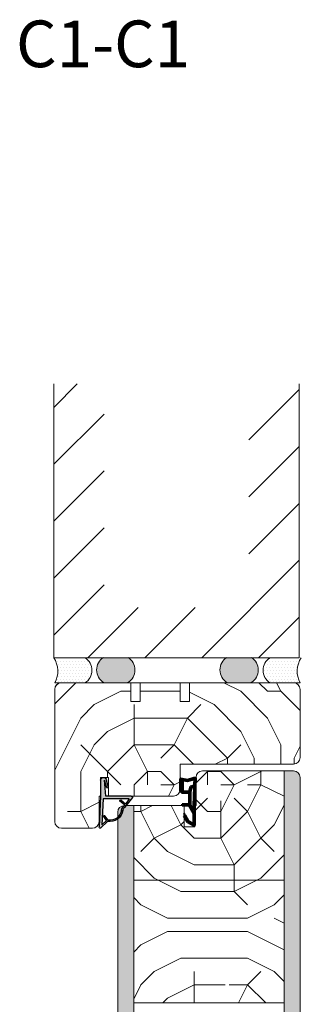
# Model space of a CAD drawing. Extents: x 8050 to 39239, y 3667 to 6330.
# Drawn here: x 16529 to 16634, y 5615 to 5984 of the extents above; entities that cross this region are included whole.
import ezdxf

# ---------------------------------------------------------------- set-up
doc = ezdxf.new("R2010")
doc.units = 0
doc.header["$LTSCALE"] = 2.5
for name, color, linetype in [('111', 7, 'CONTINUOUS'), ('HSHSCON-35', 1, 'CONTINUOUS'), ('INLOOK-10', 6, 'CONTINUOUS'), ('INLOOK-15', 7, 'CONTINUOUS'), ('M_EQUIP_H_', 4, 'CONTINUOUS'), ('Tihend', 7, 'CONTINUOUS'), ('X-COM-FRAME', 2, 'CONTINUOUS')]:
    doc.layers.add(name, color=color, linetype=linetype)
for name, color, linetype, lineweight in [('E7', 7, 'CONTINUOUS', 70), ('Joon05', 7, 'CONTINUOUS', 50), ('Piirjoon', 5, 'CONTINUOUS', 35), ('Piirjoon05', 5, 'CONTINUOUS', 35), ('Tihendid', 7, 'CONTINUOUS', 20), ('Viirutus', 3, 'CONTINUOUS', 9)]:
    doc.layers.add(name, color=color, linetype=linetype, lineweight=lineweight)
doc.styles.add('Arial', font='arial.ttf')
pattern_1 = [(180, (17345.43255740867, 2596.140112358714), (-0.07937500000000003, -0.15875), [0, -0.15875])]

# ---------------------------------------------------------------- blocks, each defined once
blk = doc.blocks.new('Servatihend')
at = {"layer": 'Tihend'}
h = blk.add_hatch(color=256, dxfattribs=at)
h.paths.add_polyline_path([(-761.707040690304, 1516.500861845106), (-761.7079913034086, 1516.171509483341), (-761.7079913034104, 1516.000862748771), (-764.0729290723866, 1516.000862748771), (-769.1929290723638, 1516.000862748771), (-779.5939822861328, 1515.507673755461), (-779.5939822861346, 1516.00823553797), (-776.6565207305539, 1516.147521788862), (-776.6590661508835, 1516.201203141598), (-776.3018601493477, 1517.534314088109), (-774.4388446143003, 1518.033507596211), (-774.4388446143021, 1520.41791579114), (-774.5372174167042, 1520.417915791139), (-778.2022467098632, 1520.417915791139), (-778.2022467098632, 1520.917915791139), (-774.5372174167042, 1520.917915791139), (-773.9388446143021, 1520.917915791139), (-773.9388446143021, 1518.03350759621), (-772.5729290723866, 1518.03350759621), (-772.0729290723866, 1518.03350759621), (-769.6929290723874, 1518.033507596211), (-769.6929290723874, 1520.74808268313), (-769.1929290723874, 1520.74808268313), (-769.1929290723874, 1518.03350759621), (-769.1015218316443, 1518.03350759621), (-766.2223837978509, 1516.500595612983), (-763.6541936242938, 1516.500595612983), (-762.2843453867863, 1516.500782910856), (-763.3038041103882, 1518.266537216357), (-765.5577440493926, 1519.567850046879), (-766.3077440493907, 1520.000862748771), (-765.3077440493926, 1520.000862748771), (-762.9377787066041, 1518.632562620143)])
h.paths.add_polyline_path([(-767.286029227249, 1516.50045018189), (-769.2263329923771, 1517.53350759621), (-772.0729290723866, 1517.53350759621), (-773.9388446143021, 1517.53350759621), (-774.373018365508, 1517.53350759621), (-775.8936118588845, 1517.126065797644), (-776.1321701699035, 1516.235754060348), (-776.129172127783, 1516.172527191795), (-769.2190514288086, 1516.500185881847), (-768.1532501693182, 1516.500331607705)], flags=16)
h.paths.add_polyline_path([(-774.5372174167042, 1521.417915791139), (-774.5372174167042, 1520.917915791139), (-778.7297819241685, 1520.917915791139), (-778.2947783599102, 1518.626250119475), (-778.9533820325687, 1516.528768381263), (-779.0788195795212, 1516.032663119624), (-779.5939822861328, 1516.00823553797), (-779.593982286131, 1516.157647391567), (-779.5425965646627, 1516.321297575842), (-778.809411139644, 1518.65630283551), (-779.315920283283, 1521.324670895528), (-778.8246918339482, 1521.417915791139)])
at = {"layer": '111'}
blk.add_line((-766.3077440493926, 1520.000862748771), (-765.3077440493926, 1520.000862748771), dxfattribs=at)
at = {"layer": 'Joon05'}
for p, q in [((-779.315920283283, 1521.324670895528), (-778.8246918339428, 1521.417915791139)), ((-778.8094111396458, 1518.656302835513), (-779.315920283283, 1521.324670895528)), ((-778.8246918339428, 1521.417915791139), (-774.5372174167042, 1521.417915791139)), ((-778.2947783599084, 1518.626250119474), (-778.7297819241685, 1520.917915791139)), ((-778.7297819241685, 1520.917915791139), (-774.5372174167042, 1520.917915791139)), ((-778.2022467098632, 1520.417915791139), (-778.2022467098632, 1520.917915791139)), ((-778.2022467098632, 1520.417915791139), (-774.5372174167042, 1520.417915791139)), ((-774.5372174167042, 1521.417915791139), (-774.5372174167042, 1520.917915791139)), ((-774.5372174167042, 1520.917915791139), (-773.9388446143021, 1520.917915791139)), ((-774.5372174167042, 1520.417915791139), (-774.4388446143021, 1520.417915791139)), ((-774.4388446143021, 1518.03350759621), (-774.4388446143021, 1520.417915791139)), ((-773.9388446143021, 1520.917915791139), (-773.9388446143021, 1518.03350759621)), ((-769.6929290723874, 1520.74808268313), (-769.6929290723874, 1518.03350759621)), ((-769.6929290723874, 1520.74808268313), (-769.1929290723874, 1520.74808268313)), ((-769.1929290723874, 1520.74808268313), (-769.1929290723874, 1518.03350759621)), ((-779.5425965646627, 1516.321297575842), (-778.8094111396458, 1518.656302835513)), ((-778.9533820325778, 1516.52876838123), (-778.2947783599084, 1518.626250119474)), ((-776.3018601493459, 1517.534314088109), (-776.6590661508835, 1516.201203141602)), ((-774.4388446143021, 1518.03350759621), (-776.3018601493459, 1517.534314088109)), ((-775.8936118588827, 1517.126065797645), (-776.1321701699035, 1516.235754060344)), ((-774.3730183655098, 1517.533507596209), (-775.8936118588827, 1517.126065797645)), ((-773.9388446143021, 1517.53350759621), (-774.3730183655098, 1517.53350759621)), ((-773.9388446143021, 1518.03350759621), (-772.5729290723866, 1518.03350759621)), ((-773.9388446143021, 1517.53350759621), (-772.0091154515794, 1517.53350759621)), ((-772.5729290723866, 1518.03350759621), (-772.0729290723866, 1518.03350759621)), ((-772.0729290723866, 1518.03350759621), (-771.9432892027853, 1518.03350759621)), ((-772.0729290723866, 1518.03350759621), (-769.6929290723874, 1518.03350759621)), ((-772.0729290723866, 1517.53350759621), (-769.2263329923753, 1517.53350759621)), ((-769.2263329923753, 1517.53350759621), (-767.286029227249, 1516.500450181889)), ((-769.1929290723874, 1518.03350759621), (-769.1015218316443, 1518.03350759621)), ((-769.1015218316443, 1518.03350759621), (-766.2223837978509, 1516.500595612983)), ((-765.5577440493926, 1519.567850046879), (-766.3077440493926, 1520.000862748771)), ((-763.3038041103882, 1518.266537216357), (-765.5577440493926, 1519.567850046879)), ((-762.9377787066041, 1518.632562620142), (-765.3077440493926, 1520.000862748771)), ((-762.2843453867845, 1516.500782910856), (-763.3038041103882, 1518.266537216357)), ((-761.707040690304, 1516.500861845106), (-762.9377787066041, 1518.632562620142)), ((-779.6176642861774, 1516.007112603444), (-776.6565207305521, 1516.147521788863)), ((-779.5425965646627, 1516.321297575842), (-779.5939822861328, 1516.157647391572)), ((-779.5939822861328, 1516.157647391572), (-779.5939822861328, 1515.500862748771)), ((-779.5939822861328, 1515.507673755461), (-769.1929290723874, 1516.000862748771)), ((-778.9533820325778, 1516.52876838123), (-779.0762829567211, 1516.042695458011)), ((-779.065560373665, 1516.171509483932), (-779.065560373665, 1516.171509483932)), ((-776.6590661508835, 1516.201203141602), (-776.6565207305521, 1516.147521788863)), ((-776.1321701699035, 1516.235754060344), (-776.1291721277812, 1516.172527191795)), ((-776.1291721277812, 1516.172527191795), (-769.2166110724302, 1516.500301596754)), ((-769.2190514288013, 1516.500185881847), (-768.1532501693182, 1516.500331607705)), ((-769.1929290723874, 1516.000862748771), (-764.0729290723866, 1516.000862748771)), ((-768.1532501693182, 1516.500331607705), (-767.286029227249, 1516.500450181889)), ((-766.2223837978509, 1516.500595612983), (-763.6541936242938, 1516.500595612983)), ((-764.0729290723866, 1516.000862748771), (-761.7079913034086, 1516.000862748771)), ((-763.6541936242938, 1516.500595612983), (-762.2843453867845, 1516.500782910856)), ((-761.7079913034086, 1516.171509483932), (-761.707040690304, 1516.500861845106)), ((-761.7079913034086, 1516.171509483932), (-761.7079913034086, 1516.000862748771))]:
    blk.add_line(p, q, dxfattribs=at)
blk = doc.blocks.new('*E192')
at = {"layer": 'Tihendid'}
h = blk.add_hatch(color=256, dxfattribs=at)
h.paths.add_polyline_path([(6.000000000000909, -0.5040741737109329), (4.092726157978177e-12, -0.5040741737107055), (-11.47918472764422, -0.02577481005914706, 0.4259635534007545), (-11.99999928352736, -0.5244948994120477), (-9.481379603944333, -3.157398623183326, 0.4290302604857042), (-5.346099885079184, -8.88703198535677, -0.1210479772652448), (-4.302341940624501, -9.4648005248946), (-0.5110025572184895, -12.50395310278691, 0.4206740192772451), (0, -12.00407417371025), (4.547473508864641e-13, -2.500000000000227), (5.984807832351635, -2.004074173710023), (3.086015969889559, -2.855090143599682), (3.258819045102882, -3.499999999999773), (5.999999999995453, -2.765502776828725, 0.9117264568042316)])
h.paths.add_polyline_path([(-1, -1.463275186165902), (-1.000000000000455, -11.26940282764986), (-2.958617448156474, -9.901121653264681), (-1.548483106238109, -8.107606055368933, 0.9846960766708642), (-1.946858332414649, -7.805550220716896), (-3.364488891140809, -9.617581723004605), (-3.681603347609325, -9.396047016816965, 0.1637917381381188), (-5.278768793480594, -8.39158620214289, -0.4220678896043757), (-9.007767874030833, -3.351180379823063), (-7.373554725056692, -2.169528315385151, 0.0002449259038355312), (-7.373356359390073, -2.169384649963149, 0.9917455188139822), (-7.663462838175747, -1.762173333864666, 0.01144233981914944), (-7.672682962841918, -1.768946971334799), (-9.118027392426939, -2.813910753445043), (-10.80067316977284, -1.054913804093076)], flags=16)
blk = doc.blocks.new('Nurgatihend')
at = {"layer": 'Tihend'}
for p, q in [((-800.5289193968101, 1567.553685229622), (-794.5289193968101, 1567.553685229622)), ((-797.7877384419126, 1564.557759403333), (-800.5289193968056, 1565.292256626505)), ((-797.6149353666997, 1565.202669259733), (-800.5137272291604, 1566.053685229622)), ((-794.5289193968101, 1565.557759403333), (-800.5137272291604, 1566.053685229622)), ((-797.6149353666997, 1565.202669259733), (-797.7877384419126, 1564.557759403333)), ((-794.5289193968101, 1567.553685229622), (-783.0497346691659, 1568.031984593274)), ((-794.5289193968101, 1556.053685229623), (-794.5289193968101, 1565.557759403333)), ((-793.5289193968101, 1566.594484217167), (-783.7282462270368, 1567.00284559924)), ((-793.5289193968101, 1556.788356575683), (-793.5289193968101, 1566.594484217167)), ((-785.5211515227788, 1564.70657902351), (-787.1552508414729, 1565.888148780579)), ((-785.4108920043832, 1565.243848649888), (-786.8562364339682, 1566.288812431999)), ((-785.4108920043832, 1565.243848649888), (-783.7282462270368, 1567.00284559924)), ((-785.0475397928658, 1564.90036078015), (-782.5289201132832, 1567.533264503921)), ((-794.0180678754309, 1555.553685229623), (-790.2265774561856, 1558.592958878439)), ((-793.5289193968101, 1556.788356575683), (-791.5703019486537, 1558.156637750069)), ((-791.5703019486537, 1558.156637750069), (-792.9804362905711, 1559.950153347964)), ((-791.1644305056693, 1558.440177680329), (-792.5819745097419, 1560.252098547474)), ((-791.1644305056698, 1558.440177680329), (-790.8473160492008, 1558.661712386516))]:
    blk.add_line(p, q, dxfattribs=at)
for centre, radius, start, end in [((-800.4242753222356, 1566.422970928064), 1.1355462183866, 95.28748400807324, 264.7125159919527), ((-789.8393448060042, 1564.001670760035), 4.375350144983797, 277.7390860387075, 9.271272092467852), ((-789.8393448060042, 1564.001670760035), 4.875350144983797, 277.7390860387075, 10.62227246902947), ((-787.0088221447318, 1566.090778089344), 0.2499999999999999, 52.38570311881645, 234.1464975200616), ((-783.0289193968097, 1567.532418056728), 0.5, 0, 92.38594403037905), ((-792.7789193968101, 1560.09810922493), 0.25, 38.02151165515583, 219.7823060563892), ((-788.5567267410183, 1556.791544261072), 2.95708102631427, 103.5619193565732, 140.7698334711444), ((-788.5289193968101, 1556.757759403331), 2.5, 105.1626499051925, 132.7704833428307), ((-794.0289193968101, 1556.053685229623), 0.5, 180, 270.000000000026)]:
    blk.add_arc(centre, radius, start, end, dxfattribs=at)
at = {"layer": 'Tihend', "xscale": -1}
blk.add_blockref('*E192', (-794.5289193968101, 1568.057759403333), dxfattribs=at)

msp = doc.modelspace()

# ---------------------------------------------------------------- hatches: boundary and pattern name
at = {"layer": 'M_EQUIP_H_', "linetype": 'Continuous', "lineweight": 15}
h = msp.add_hatch(dxfattribs=at)
h.set_pattern_fill('DOTS', color=3, scale=0.7040252261987197, style=0)
h.set_pattern_definition([(180, (18773.74736743082, 4645.948718909605), (-0.5588200232952335, 1.117640046590467), [0, -1.117640046590467])])
h.paths.add_polyline_path([(16541.6202968805, 5744.72649155587), (16553.35405065048, 5744.72649155587, -0.5535336114932988), (16553.39667596671, 5735.353545282913), (16542.06418069041, 5735.353545282913, 0.2831713012023709)])
h = msp.add_hatch(dxfattribs=at)
h.set_pattern_fill('DOTS', color=3, scale=0.1, angle=180, style=0)
h.set_pattern_definition(pattern_1)
edge = h.paths.add_edge_path()
edge.add_arc((16563.24878495054, 5740.179280716628), 5.545904597036853, 482.3285578283318, 598.1925662266083, ccw=False)
edge.add_line((16560.28298166559, 5744.865544545571), (16569.48257279377, 5744.865544545571))
edge.add_arc((16566.51676950882, 5740.179280716628), 5.54590459703801, 301.80743377340616, 417.6714421716493, ccw=False)
edge.add_line((16569.43982759053, 5735.46623613266), (16560.32572686885, 5735.46623613266))
h = msp.add_hatch(dxfattribs=at)
h.set_pattern_fill('DOTS', color=3, scale=0.1, angle=180, style=0)
h.set_pattern_definition(pattern_1)
edge = h.paths.add_edge_path()
edge.add_arc((16612.73167556781, 5740.179280716628), 5.545904597036853, -58.19256622660833, 57.67144217166815)
edge.add_line((16615.69747885275, 5744.865544545571), (16606.49788772457, 5744.865544545571))
edge.add_arc((16609.46369100952, 5740.179280716628), 5.54590459703801, 122.3285578283507, 238.1925662265938)
edge.add_line((16606.54063292782, 5735.46623613266), (16615.6547336495, 5735.46623613266))
h = msp.add_hatch(dxfattribs=at)
h.set_pattern_fill('DOTS', color=3, scale=0.7040252261987197, style=0)
h.set_pattern_definition([(0, (15271.25078429797, 4645.948718909605), (0.5588200232952335, 1.117640046590467), [0, -1.117640046590467])])
h.paths.add_polyline_path([(16634.42488337733, 5744.72649155587), (16622.69112960736, 5744.72649155587, 0.5535336114932988), (16622.64850429112, 5735.353545282913), (16633.98099956742, 5735.353545282913, -0.2831713012023709)])
at = {"layer": 'Viirutus', "lineweight": 15}
h = msp.add_hatch(dxfattribs=at)
h.set_pattern_fill('PUITR', color=256, scale=100, style=0, pattern_type=2)
h.set_pattern_definition([(0, (13261.67729124907, 5442.083455878657), (100, 100), [30, -70]), (0, (13261.67729124907, 5447.083455878657), (100, 100), [30, -70]), (0, (13266.67729124907, 5457.083455878657), (100, 100), [20, -80]), (0, (13271.67729124907, 5467.083455878657), (100, 100), [15, -85]), (0, (13271.67729124907, 5477.083455878657), (100, 100), [10, -90]), (0, (13246.67729124907, 5487.083455878657), (100, 100), [5, -25, 5, -65]), (0, (13261.67729124907, 5492.083455878657), (100, 100), [5, -40, 15, -40]), (0, (13281.67729124907, 5497.083455878657), (100, 100), [5, -5, 5, -85]), (0, (13276.67729124907, 5502.083455878657), (100, 100), [5, -95]), (0, (13271.67729124907, 5512.083455878657), (100, 100), [15, -85]), (0, (13271.67729124907, 5522.083455878657), (100, 100), [20, -80]), (0, (13266.67729124907, 5532.083455878657), (100, 100), [25, -30, 5, -40]), (90, (13226.67729124907, 5472.083455878657), (-99.99999999999999, 100), [5, -10, 25, -60]), (90, (13231.67729124907, 5482.083455878657), (-99.99999999999999, 100), [5, -5, 15, -75]), (90, (13236.67729124907, 5522.083455878657), (-99.99999999999999, 100), [10, -90]), (90, (13241.67729124907, 5482.083455878657), (-99.99999999999999, 100), [20, -30, 5, -45]), (90, (13246.67729124907, 5537.083455878657), (-99.99999999999999, 100), [5, -95]), (90, (13251.67729124907, 5487.083455878657), (-99.99999999999999, 100), [15, -85]), (90, (13261.67729124907, 5492.083455878657), (-99.99999999999999, 100), [10, -90]), (90, (13271.67729124907, 5492.083455878657), (-99.99999999999999, 100), [5, -15, 15, -65]), (90, (13276.67729124907, 5497.083455878657), (-99.99999999999999, 100), [5, -95]), (90, (13281.67729124907, 5477.083455878657), (-99.99999999999999, 100), [14, -86]), (90, (13286.67729124907, 5457.083455878657), (-99.99999999999999, 100), [10, -90]), (90, (13296.67729124907, 5497.083455878657), (-99.99999999999999, 100), [5, -95]), (90, (13306.67729124907, 5492.083455878657), (-99.99999999999999, 100), [15, -85]), (90, (13316.67729124907, 5492.083455878657), (-99.99999999999999, 100), [15, -85]), (45, (13301.67729124907, 5452.083455878657), (1.110223024625157e-14, 100.0000000019025), [7.071000000000001, -7.071000000000001, 7.071000000000001, -120.2083562]), (45, (13281.67729124907, 5477.083455878657), (1.110223024625157e-14, 100.0000000019025), [14.142, -127.2793562]), (45, (13241.67729124907, 5527.083455878657), (1.110223024625157e-14, 100.0000000019025), [14.142, -127.2793562]), (45, (13261.67729124907, 5502.083455878657), (1.110223024625157e-14, 100.0000000019025), [14.142, -127.2793562]), (45, (13266.67729124907, 5482.083455878657), (1.110223024625157e-14, 100.0000000019025), [14.142, -127.2793562]), (45, (13296.67729124907, 5462.083455878657), (1.110223024625157e-14, 100.0000000019025), [14.142, -127.2793562]), (45, (13286.67729124907, 5467.083455878657), (1.110223024625157e-14, 100.0000000019025), [21.2132, -120.2081562]), (45, (13256.67729124907, 5512.083455878657), (1.110223024625157e-14, 100.0000000019025), [7.071000000000001, -134.3503562]), (45, (13251.67729124907, 5522.083455878657), (1.110223024625157e-14, 100.0000000019025), [7.071000000000001, -134.3503562]), (45, (13291.67729124907, 5522.083455878657), (1.110223024625157e-14, 100.0000000019025), [7.071000000000001, -134.3503562]), (45, (13251.67729124907, 5472.083455878657), (1.110223024625157e-14, 100.0000000019025), [7.071000000000001, -134.3503562]), (45, (13306.67729124907, 5507.083455878657), (1.110223024625157e-14, 100.0000000019025), [7.071000000000001, -134.3503562]), (45, (13271.67729124907, 5497.083455878657), (1.110223024625157e-14, 100.0000000019025), [7.071000000000001, -134.3503562]), (45, (13281.67729124907, 5507.083455878657), (1.110223024625157e-14, 100.0000000019025), [7.071000000000001, -134.3503562]), (135, (13276.67729124907, 5487.083455878657), (-100.0000000019025, 1.110223024625157e-14), [7.071000000000001, -7.071000000000001, 21.2132, -106.0661562]), (135, (13291.67729124907, 5487.083455878657), (-100.0000000019025, 1.110223024625157e-14), [7.071000000000001, -134.3503562]), (135, (13291.67729124907, 5452.083455878657), (-100.0000000019025, 1.110223024625157e-14), [7.071000000000001, -134.3503562]), (135, (13271.67729124907, 5477.083455878657), (-100.0000000019025, 1.110223024625157e-14), [7.071000000000001, -134.3503562]), (135, (13286.67729124907, 5497.083455878657), (-100.0000000019025, 1.110223024625157e-14), [7.071000000000001, -134.3503562]), (135, (13261.67729124907, 5472.083455878657), (-100.0000000019025, 1.110223024625157e-14), [7.071000000000001, -134.3503562]), (135, (13301.67729124907, 5472.083455878657), (-100.0000000019025, 1.110223024625157e-14), [7.071000000000001, -134.3503562]), (135, (13231.67729124907, 5442.083455878657), (-100.0000000019025, 1.110223024625157e-14), [7.071000000000001, -134.3503562]), (135, (13236.67729124907, 5447.083455878657), (-100.0000000019025, 1.110223024625157e-14), [14.142, -127.2793562]), (135, (13241.67729124907, 5452.083455878657), (-100.0000000019025, 1.110223024625157e-14), [14.142, -127.2793562]), (135, (13251.67729124907, 5452.083455878657), (-100.0000000019025, 1.110223024625157e-14), [14.142, -127.2793562]), (135, (13256.67729124907, 5462.083455878657), (-100.0000000019025, 1.110223024625157e-14), [14.142, -127.2793562]), (135, (13296.67729124907, 5502.083455878657), (-100.0000000019025, 1.110223024625157e-14), [14.142, -127.2793562]), (135, (13316.67729124907, 5452.083455878657), (-100.0000000019025, 1.110223024625157e-14), [14.142, -127.2793562]), (135, (13321.67729124907, 5532.083455878657), (-100.0000000019025, 1.110223024625157e-14), [14.142, -127.2793562]), (135, (13321.67729124907, 5522.083455878657), (-100.0000000019025, 1.110223024625157e-14), [14.142, -127.2793562]), (135, (13311.67729124907, 5517.083455878657), (-100.0000000019025, 1.110223024625157e-14), [14.142, -127.2793562]), (135, (13241.67729124907, 5517.083455878657), (-100.0000000019025, 1.110223024625157e-14), [21.2132, -120.2081562]), (135, (13306.67729124907, 5507.083455878657), (-100.0000000019025, 1.110223024625157e-14), [21.2132, -120.2081562]), (26.56505119999999, (13251.67729124907, 5537.083455878657), (100.0000000000094, 4.000644815427279e-08), [11.18, -212.4267977]), (26.56505119999999, (13251.67729124907, 5487.083455878657), (100.0000000000094, 4.000644815427279e-08), [11.18, -212.4267977]), (26.56505119999999, (13261.67729124907, 5517.083455878657), (100.0000000000094, 4.000644815427279e-08), [11.18, -212.4267977]), (26.56505119999999, (13291.67729124907, 5447.083455878657), (100.0000000000094, 4.000644815427279e-08), [11.18, -212.4267977]), (26.56505119999999, (13286.67729124907, 5457.083455878657), (100.0000000000094, 4.000644815427279e-08), [11.18, -212.4267977]), (26.56505119999999, (13256.67729124907, 5477.083455878657), (100.0000000000094, 4.000644815427279e-08), [11.18, -212.4267977]), (26.56505119999999, (13256.67729124907, 5527.083455878657), (100.0000000000094, 4.000644815427279e-08), [11.18, -212.4267977]), (26.56505119999999, (13286.67729124907, 5497.083455878657), (100.0000000000094, 4.000644815427279e-08), [22.36, -201.2467977]), (63.43494882, (13286.67729124907, 5512.083455878657), (5.099864974766888e-09, 100.0000000000094), [11.17999999999996, -212.4267976999994]), (63.43494882, (13301.67729124907, 5482.083455878657), (5.099864974766888e-09, 100.0000000000094), [11.17999999999996, -212.4267976999994]), (63.43494882, (13251.67729124907, 5502.083455878657), (5.099864974766888e-09, 100.0000000000094), [11.17999999999996, -212.4267976999994]), (63.43494882, (13231.67729124907, 5507.083455878657), (5.099864974766888e-09, 100.0000000000094), [11.17999999999996, -212.4267976999994]), (63.43494882, (13291.67729124907, 5487.083455878657), (5.099864974766888e-09, 100.0000000000094), [11.17999999999996, -212.4267976999994]), (63.43494882, (13281.67729124907, 5487.083455878657), (5.099864974766888e-09, 100.0000000000094), [11.17999999999996, -212.4267976999994]), (63.43494882, (13241.67729124907, 5502.083455878657), (5.099864974766888e-09, 100.0000000000094), [22.35999999999993, -201.2467976999994]), (63.43494882, (13316.67729124907, 5467.083455878657), (5.099864974766888e-09, 100.0000000000094), [22.35999999999993, -201.2467976999994]), (63.43494882, (13306.67729124907, 5472.083455878657), (5.099864974766888e-09, 100.0000000000094), [22.35999999999993, -201.2467976999994]), (116.5650512, (13226.67729124907, 5457.083455878657), (-4.000648146096353e-08, 100.0000000000094), [11.17999999999996, -212.4267976999994]), (116.5650512, (13226.67729124907, 5512.083455878657), (-4.000648146096353e-08, 100.0000000000094), [11.17999999999996, -212.4267976999994]), (116.5650512, (13246.67729124907, 5442.083455878657), (-4.000648146096353e-08, 100.0000000000094), [11.17999999999996, -212.4267976999994]), (116.5650512, (13236.67729124907, 5532.083455878657), (-4.000648146096353e-08, 100.0000000000094), [11.17999999999996, -212.4267976999994]), (116.5650512, (13246.67729124907, 5472.083455878657), (-4.000648146096353e-08, 100.0000000000094), [11.17999999999996, -212.4267976999994]), (116.5650512, (13266.67729124907, 5482.083455878657), (-4.000648146096353e-08, 100.0000000000094), [11.17999999999996, -212.4267976999994]), (116.5650512, (13276.67729124907, 5502.083455878657), (-4.000648146096353e-08, 100.0000000000094), [11.17999999999996, -212.4267976999994]), (116.5650512, (13231.67729124907, 5462.083455878657), (3.211465103292177e-05, 100.0000160773382), [11.17999999999996, -212.4267976999994]), (116.5650512, (13256.67729124907, 5477.083455878657), (-4.000648146096353e-08, 100.0000000000094), [11.17999999999996, -212.4267976999994]), (116.5650512, (13286.67729124907, 5467.083455878657), (-4.000648146096353e-08, 100.0000000000094), [11.17999999999996, -212.4267976999994]), (116.5650512, (13296.67729124907, 5477.083455878657), (-4.000648146096353e-08, 100.0000000000094), [11.17999999999996, -212.4267976999994]), (116.5650512, (13316.67729124907, 5507.083455878657), (-4.000648146096353e-08, 100.0000000000094), [11.17999999999996, -212.4267976999994]), (116.5650512, (13241.67729124907, 5537.083455878657), (-4.000648146096353e-08, 100.0000000000094), [11.17999999999996, -212.4267976999994]), (116.5650512, (13226.67729124907, 5532.083455878657), (-4.000648146096353e-08, 100.0000000000094), [22.35999999999993, -201.2467976999994]), (116.5650512, (13241.67729124907, 5462.083455878657), (-4.000648146096353e-08, 100.0000000000094), [22.35999999999993, -201.2467976999994]), (153.43494882, (13226.67729124907, 5447.083455878657), (-100.0000000000094, 5.099898281457627e-09), [11.18, -212.4267977]), (153.43494882, (13311.67729124907, 5442.083455878657), (-100.0000000000094, 5.099898281457627e-09), [11.18, -212.4267977]), (153.43494882, (13306.67729124907, 5492.083455878657), (-100.0000000000094, 5.099898281457627e-09), [11.18, -212.4267977]), (153.43494882, (13266.67729124907, 5457.083455878657), (-100.0000000000094, 5.099898281457627e-09), [11.18, -212.4267977]), (153.43494882, (13261.67729124907, 5447.083455878657), (-100.0000000000094, 5.099898281457627e-09), [11.18, -212.4267977]), (153.43494882, (13271.67729124907, 5467.083455878657), (-100.0000000000094, 5.099898281457627e-09), [11.18, -212.4267977]), (153.43494882, (13301.67729124907, 5527.083455878657), (-100.0000000000094, 5.099898281457627e-09), [11.18, -212.4267977]), (153.43494882, (13311.67729124907, 5532.083455878657), (-100.0000000000094, 5.099898281457627e-09), [22.36, -201.2467977])])
h.paths.add_polyline_path([(16633.99834810774, 5732.853545282907, 0.4142135623730951), (16631.49834810774, 5735.353545282907), (16612.99834810774, 5735.353545282908), (16592.49834810774, 5735.353545282907), (16592.49834810774, 5728.353545282907), (16588.99834810774, 5728.353545282909), (16588.99834810774, 5735.353545282908), (16573.99834810774, 5735.353545282907), (16573.99834810774, 5728.353545282907), (16570.49834810774, 5728.353545282909), (16570.49834810774, 5735.353545282907), (16544.49834810774, 5735.353545282907, 0.4142135623730951), (16541.99834810774, 5732.853545282907), (16541.99834810774, 5683.355715361566, 0.4142135623730351), (16544.49834810774, 5680.855715361566), (16556.09834810774, 5680.855715361566, 0.4142135623730951), (16558.59834810774, 5683.355715361566), (16558.59834810774, 5692.855715361566), (16559.09834810774, 5692.855715361566), (16559.09834810774, 5699.855715361566), (16559.91688002351, 5699.855715361566, -0.1575928013619204), (16560.61534884586, 5699.855715361566), (16562.09834810774, 5699.855715361566), (16562.09834810774, 5696.26174411003), (16562.13132595941, 5696.138669092045), (16562.09834810774, 5696.12983270332), (16562.09834810774, 5692.879850046943), (16570.63540013313, 5692.879850046943, -0.07815112862797938), (16570.7888674011, 5692.855715361566), (16586.49834810774, 5692.855715361566, 0.4142135623731483), (16588.99834810774, 5695.355715361566), (16588.99834810774, 5704.855715361566), (16631.49834810774, 5704.855715361566, 0.4106959492593849), (16633.99816736512, 5707.325654083449), (16633.99834810774, 5707.955715361564)])
h = msp.add_hatch(dxfattribs=at)
h.set_pattern_fill('PUITR', color=256, scale=100, style=0, pattern_type=2)
h.set_pattern_definition([(0, (12384.23050509227, 5442.083455878657), (100, 100), [30, -70]), (0, (12384.23050509227, 5447.083455878657), (100, 100), [30, -70]), (0, (12389.23050509227, 5457.083455878657), (100, 100), [20, -80]), (0, (12394.23050509227, 5467.083455878657), (100, 100), [15, -85]), (0, (12394.23050509227, 5477.083455878657), (100, 100), [10, -90]), (0, (12369.23050509227, 5487.083455878657), (100, 100), [5, -25, 5, -65]), (0, (12384.23050509227, 5492.083455878657), (100, 100), [5, -40, 15, -40]), (0, (12404.23050509227, 5497.083455878657), (100, 100), [5, -5, 5, -85]), (0, (12399.23050509227, 5502.083455878657), (100, 100), [5, -95]), (0, (12394.23050509227, 5512.083455878657), (100, 100), [15, -85]), (0, (12394.23050509227, 5522.083455878657), (100, 100), [20, -80]), (0, (12389.23050509227, 5532.083455878657), (100, 100), [25, -30, 5, -40]), (90, (12349.23050509227, 5472.083455878657), (-99.99999999999999, 100), [5, -10, 25, -60]), (90, (12354.23050509227, 5482.083455878657), (-99.99999999999999, 100), [5, -5, 15, -75]), (90, (12359.23050509227, 5522.083455878657), (-99.99999999999999, 100), [10, -90]), (90, (12364.23050509227, 5482.083455878657), (-99.99999999999999, 100), [20, -30, 5, -45]), (90, (12369.23050509227, 5537.083455878657), (-99.99999999999999, 100), [5, -95]), (90, (12374.23050509227, 5487.083455878657), (-99.99999999999999, 100), [15, -85]), (90, (12384.23050509227, 5492.083455878657), (-99.99999999999999, 100), [10, -90]), (90, (12394.23050509227, 5492.083455878657), (-99.99999999999999, 100), [5, -15, 15, -65]), (90, (12399.23050509227, 5497.083455878657), (-99.99999999999999, 100), [5, -95]), (90, (12404.23050509227, 5477.083455878657), (-99.99999999999999, 100), [14, -86]), (90, (12409.23050509227, 5457.083455878657), (-99.99999999999999, 100), [10, -90]), (90, (12419.23050509227, 5497.083455878657), (-99.99999999999999, 100), [5, -95]), (90, (12429.23050509227, 5492.083455878657), (-99.99999999999999, 100), [15, -85]), (90, (12439.23050509227, 5492.083455878657), (-99.99999999999999, 100), [15, -85]), (45, (12424.23050509227, 5452.083455878657), (1.110223024625157e-14, 100.0000000019025), [7.071000000000001, -7.071000000000001, 7.071000000000001, -120.2083562]), (45, (12404.23050509227, 5477.083455878657), (1.110223024625157e-14, 100.0000000019025), [14.142, -127.2793562]), (45, (12364.23050509227, 5527.083455878657), (1.110223024625157e-14, 100.0000000019025), [14.142, -127.2793562]), (45, (12384.23050509227, 5502.083455878657), (1.110223024625157e-14, 100.0000000019025), [14.142, -127.2793562]), (45, (12389.23050509227, 5482.083455878657), (1.110223024625157e-14, 100.0000000019025), [14.142, -127.2793562]), (45, (12419.23050509227, 5462.083455878657), (1.110223024625157e-14, 100.0000000019025), [14.142, -127.2793562]), (45, (12409.23050509227, 5467.083455878657), (1.110223024625157e-14, 100.0000000019025), [21.2132, -120.2081562]), (45, (12379.23050509227, 5512.083455878657), (1.110223024625157e-14, 100.0000000019025), [7.071000000000001, -134.3503562]), (45, (12374.23050509227, 5522.083455878657), (1.110223024625157e-14, 100.0000000019025), [7.071000000000001, -134.3503562]), (45, (12414.23050509227, 5522.083455878657), (1.110223024625157e-14, 100.0000000019025), [7.071000000000001, -134.3503562]), (45, (12374.23050509227, 5472.083455878657), (1.110223024625157e-14, 100.0000000019025), [7.071000000000001, -134.3503562]), (45, (12429.23050509227, 5507.083455878657), (1.110223024625157e-14, 100.0000000019025), [7.071000000000001, -134.3503562]), (45, (12394.23050509227, 5497.083455878657), (1.110223024625157e-14, 100.0000000019025), [7.071000000000001, -134.3503562]), (45, (12404.23050509227, 5507.083455878657), (1.110223024625157e-14, 100.0000000019025), [7.071000000000001, -134.3503562]), (135, (12399.23050509227, 5487.083455878657), (-100.0000000019025, 1.110223024625157e-14), [7.071000000000001, -7.071000000000001, 21.2132, -106.0661562]), (135, (12414.23050509227, 5487.083455878657), (-100.0000000019025, 1.110223024625157e-14), [7.071000000000001, -134.3503562]), (135, (12414.23050509227, 5452.083455878657), (-100.0000000019025, 1.110223024625157e-14), [7.071000000000001, -134.3503562]), (135, (12394.23050509227, 5477.083455878657), (-100.0000000019025, 1.110223024625157e-14), [7.071000000000001, -134.3503562]), (135, (12409.23050509227, 5497.083455878657), (-100.0000000019025, 1.110223024625157e-14), [7.071000000000001, -134.3503562]), (135, (12384.23050509227, 5472.083455878657), (-100.0000000019025, 1.110223024625157e-14), [7.071000000000001, -134.3503562]), (135, (12424.23050509227, 5472.083455878657), (-100.0000000019025, 1.110223024625157e-14), [7.071000000000001, -134.3503562]), (135, (12354.23050509227, 5442.083455878657), (-100.0000000019025, 1.110223024625157e-14), [7.071000000000001, -134.3503562]), (135, (12359.23050509227, 5447.083455878657), (-100.0000000019025, 1.110223024625157e-14), [14.142, -127.2793562]), (135, (12364.23050509227, 5452.083455878657), (-100.0000000019025, 1.110223024625157e-14), [14.142, -127.2793562]), (135, (12374.23050509227, 5452.083455878657), (-100.0000000019025, 1.110223024625157e-14), [14.142, -127.2793562]), (135, (12379.23050509227, 5462.083455878657), (-100.0000000019025, 1.110223024625157e-14), [14.142, -127.2793562]), (135, (12419.23050509227, 5502.083455878657), (-100.0000000019025, 1.110223024625157e-14), [14.142, -127.2793562]), (135, (12439.23050509227, 5452.083455878657), (-100.0000000019025, 1.110223024625157e-14), [14.142, -127.2793562]), (135, (12444.23050509227, 5532.083455878657), (-100.0000000019025, 1.110223024625157e-14), [14.142, -127.2793562]), (135, (12444.23050509227, 5522.083455878657), (-100.0000000019025, 1.110223024625157e-14), [14.142, -127.2793562]), (135, (12434.23050509227, 5517.083455878657), (-100.0000000019025, 1.110223024625157e-14), [14.142, -127.2793562]), (135, (12364.23050509227, 5517.083455878657), (-100.0000000019025, 1.110223024625157e-14), [21.2132, -120.2081562]), (135, (12429.23050509227, 5507.083455878657), (-100.0000000019025, 1.110223024625157e-14), [21.2132, -120.2081562]), (26.56505119999999, (12374.23050509227, 5537.083455878657), (100.0000000000094, 4.000644815427279e-08), [11.18, -212.4267977]), (26.56505119999999, (12374.23050509227, 5487.083455878657), (100.0000000000094, 4.000644815427279e-08), [11.18, -212.4267977]), (26.56505119999999, (12384.23050509227, 5517.083455878657), (100.0000000000094, 4.000644815427279e-08), [11.18, -212.4267977]), (26.56505119999999, (12414.23050509227, 5447.083455878657), (100.0000000000094, 4.000644815427279e-08), [11.18, -212.4267977]), (26.56505119999999, (12409.23050509227, 5457.083455878657), (100.0000000000094, 4.000644815427279e-08), [11.18, -212.4267977]), (26.56505119999999, (12379.23050509227, 5477.083455878657), (100.0000000000094, 4.000644815427279e-08), [11.18, -212.4267977]), (26.56505119999999, (12379.23050509227, 5527.083455878657), (100.0000000000094, 4.000644815427279e-08), [11.18, -212.4267977]), (26.56505119999999, (12409.23050509227, 5497.083455878657), (100.0000000000094, 4.000644815427279e-08), [22.36, -201.2467977]), (63.43494882, (12409.23050509227, 5512.083455878657), (5.099864974766888e-09, 100.0000000000094), [11.17999999999997, -212.4267976999995]), (63.43494882, (12424.23050509227, 5482.083455878657), (5.099864974766888e-09, 100.0000000000094), [11.17999999999997, -212.4267976999995]), (63.43494882, (12374.23050509227, 5502.083455878657), (5.099864974766888e-09, 100.0000000000094), [11.17999999999997, -212.4267976999995]), (63.43494882, (12354.23050509227, 5507.083455878657), (5.099864974766888e-09, 100.0000000000094), [11.17999999999997, -212.4267976999995]), (63.43494882, (12414.23050509227, 5487.083455878657), (5.099864974766888e-09, 100.0000000000094), [11.17999999999997, -212.4267976999995]), (63.43494882, (12404.23050509227, 5487.083455878657), (5.099864974766888e-09, 100.0000000000094), [11.17999999999997, -212.4267976999995]), (63.43494882, (12364.23050509227, 5502.083455878657), (5.099864974766888e-09, 100.0000000000094), [22.35999999999994, -201.2467976999995]), (63.43494882, (12439.23050509227, 5467.083455878657), (5.099864974766888e-09, 100.0000000000094), [22.35999999999994, -201.2467976999995]), (63.43494882, (12429.23050509227, 5472.083455878657), (5.099864974766888e-09, 100.0000000000094), [22.35999999999994, -201.2467976999995]), (116.5650512, (12349.23050509227, 5457.083455878657), (-4.000648146096353e-08, 100.0000000000094), [11.17999999999997, -212.4267976999995]), (116.5650512, (12349.23050509227, 5512.083455878657), (-4.000648146096353e-08, 100.0000000000094), [11.17999999999997, -212.4267976999995]), (116.5650512, (12369.23050509227, 5442.083455878657), (-4.000648146096353e-08, 100.0000000000094), [11.17999999999997, -212.4267976999995]), (116.5650512, (12359.23050509227, 5532.083455878657), (-4.000648146096353e-08, 100.0000000000094), [11.17999999999997, -212.4267976999995]), (116.5650512, (12369.23050509227, 5472.083455878657), (-4.000648146096353e-08, 100.0000000000094), [11.17999999999997, -212.4267976999995]), (116.5650512, (12389.23050509227, 5482.083455878657), (-4.000648146096353e-08, 100.0000000000094), [11.17999999999997, -212.4267976999995]), (116.5650512, (12399.23050509227, 5502.083455878657), (-4.000648146096353e-08, 100.0000000000094), [11.17999999999997, -212.4267976999995]), (116.5650512, (12354.23050509227, 5462.083455878657), (3.211465103292177e-05, 100.0000160773382), [11.17999999999997, -212.4267976999995]), (116.5650512, (12379.23050509227, 5477.083455878657), (-4.000648146096353e-08, 100.0000000000094), [11.17999999999997, -212.4267976999995]), (116.5650512, (12409.23050509227, 5467.083455878657), (-4.000648146096353e-08, 100.0000000000094), [11.17999999999997, -212.4267976999995]), (116.5650512, (12419.23050509227, 5477.083455878657), (-4.000648146096353e-08, 100.0000000000094), [11.17999999999997, -212.4267976999995]), (116.5650512, (12439.23050509227, 5507.083455878657), (-4.000648146096353e-08, 100.0000000000094), [11.17999999999997, -212.4267976999995]), (116.5650512, (12364.23050509227, 5537.083455878657), (-4.000648146096353e-08, 100.0000000000094), [11.17999999999997, -212.4267976999995]), (116.5650512, (12349.23050509227, 5532.083455878657), (-4.000648146096353e-08, 100.0000000000094), [22.35999999999994, -201.2467976999995]), (116.5650512, (12364.23050509227, 5462.083455878657), (-4.000648146096353e-08, 100.0000000000094), [22.35999999999994, -201.2467976999995]), (153.43494882, (12349.23050509227, 5447.083455878657), (-100.0000000000094, 5.099898281457627e-09), [11.18, -212.4267977]), (153.43494882, (12434.23050509227, 5442.083455878657), (-100.0000000000094, 5.099898281457627e-09), [11.18, -212.4267977]), (153.43494882, (12429.23050509227, 5492.083455878657), (-100.0000000000094, 5.099898281457627e-09), [11.18, -212.4267977]), (153.43494882, (12389.23050509227, 5457.083455878657), (-100.0000000000094, 5.099898281457627e-09), [11.18, -212.4267977]), (153.43494882, (12384.23050509227, 5447.083455878657), (-100.0000000000094, 5.099898281457627e-09), [11.18, -212.4267977]), (153.43494882, (12394.23050509227, 5467.083455878657), (-100.0000000000094, 5.099898281457627e-09), [11.18, -212.4267977]), (153.43494882, (12424.23050509227, 5527.083455878657), (-100.0000000000094, 5.099898281457627e-09), [11.18, -212.4267977]), (153.43494882, (12434.23050509227, 5532.083455878657), (-100.0000000000094, 5.099898281457627e-09), [22.36, -201.2467977])])
h.paths.add_polyline_path([(16627.99834810773, 5702.355715361567), (16597.37031122779, 5702.355715361567, 0.4113816278627679), (16595.00050670048, 5699.75512944095), (16594.99834810773, 5699.75512944095), (16594.99834810773, 5689.354076227206), (16594.49834810773, 5689.354076227206), (16594.49834810773, 5684.234076227205), (16594.49834810773, 5681.354076227206), (16590.49834810773, 5681.354076227206), (16590.49834810773, 5684.234076227205), (16590.49834810773, 5685.389551151002), (16590.45254110665, 5685.468891204211), (16590.45254110665, 5686.468891204211), (16590.49834810773, 5686.389551151002), (16590.49834810773, 5689.354076227205), (16589.70532117229, 5689.354076227205), (16571.59834810774, 5689.354076227205), (16571.59834810774, 5661.355715361567), (16627.99834810773, 5661.355715361567)])
h.paths.add_polyline_path([(16627.99834810773, 5661.355715361567), (16571.59834810774, 5661.355715361567), (16571.59834810774, 5615.355715361567), (16604.11747967428, 5615.355715361567), (16606.6863317192, 5624.942801710333), (16609.25518376412, 5615.355715361567), (16627.99834810773, 5615.355715361567)])
h.paths.add_polyline_path([(16611.67917416549, 5693.990529883535), (16617.31752204998, 5693.990529883535), (16617.31752204998, 5689.365613832494), (16611.67917416549, 5689.365613832494)], flags=24)
h = msp.add_hatch(dxfattribs=at)
h.set_pattern_fill('BRASS', color=256, scale=0.8, angle=90, style=0)
h.set_pattern_definition([(90, (-60.03108610493655, 0), (-5.08, 3.110602869834277e-16), []), (90, (-62.57108610493655, 1.555301434917139e-16), (-5.08, 3.110602869834277e-16), [2.54, -1.27])])
edge = h.paths.add_edge_path()
edge.add_arc((16631.49834810773, 5699.855715361566), 2.500000000000924, 2.148782742796752e-11, 90)
edge.add_line((16631.49834810773, 5702.355715361567), (16627.99834810772, 5702.355715361567))
edge.add_line((16627.99834810772, 5702.355715361567), (16627.99834810773, 5239.235480191748))
edge.add_line((16627.99834810773, 5239.235480191747), (16631.49834810773, 5239.235480191747))
edge.add_arc((16631.49834810773, 5241.735480191748), 2.500000000000909, 270, 359.9999999999791)
edge.add_line((16633.99834810773, 5241.735480191747), (16633.99834810773, 5699.855715361567))
h = msp.add_hatch(dxfattribs=at)
h.set_pattern_fill('BRASS', color=256, scale=0.8, angle=-90.00000000000001, style=0)
h.set_pattern_definition([(270, (-60.03108610493655, 0), (5.08, -8.169263060357314e-16), []), (270, (-57.49108610493655, -4.084631530178657e-16), (5.08, -8.169263060357314e-16), [2.54, -1.27])])
edge = h.paths.add_edge_path()
edge.add_arc((16568.09834810774, 5686.854076227203), 2.5, 90.00000000003355, 180)
edge.add_line((16565.59834810774, 5686.854076227205), (16565.59834810773, 5241.735480191751))
edge.add_arc((16568.09834810773, 5241.735480191753), 2.500000000003638, 180, 269.9999999998672)
edge.add_line((16568.09834810773, 5239.235480191749), (16571.59834810773, 5239.235480191747))
edge.add_line((16571.59834810773, 5239.235480191748), (16571.59834810773, 5689.354076227206))
edge.add_line((16571.59834810773, 5689.354076227205), (16568.09834810774, 5689.354076227203))

# ---------------------------------------------------------------- linework, layer by layer
at = {"layer": 'E7', "color": 3, "lineweight": 15}
msp.add_line((16553.73228816528, 5735.353545282909), (16541.9985343953, 5735.353545282907), dxfattribs=at)
at = {"layer": 'E7', "linetype": 'Continuous', "lineweight": 15}
msp.add_lwpolyline([(16541.99023025917, 5735.353545282906), (16634.00646595631, 5735.353545282906)], dxfattribs=at)
at = {"layer": 'E7', "lineweight": 15}
for centre, radius, start, end in [((16534.23079714274, 5739.679555911991), 8.948534280420304, 331.0901871833116, 34.33258606776463), ((16550.43919083857, 5740.026665597728), 5.530350057626024, 302.3285578283268, 58.1925662264929), ((16563.24878495054, 5740.179280716628), 5.545904597037576, 122.3285578283249, 238.1925662264948), ((16566.51676950883, 5740.179280716628), 5.545904597037576, 301.8074337735051, 57.67144217167512), ((16609.46369100952, 5740.179280716628), 5.545904597037576, 122.3285578283249, 238.1925662265063), ((16612.7316755678, 5740.179280716628), 5.545904597037576, 301.8074337734936, 57.67144217167511), ((16625.60598941926, 5740.026665597728), 5.530350057626024, 121.8074337735071, 237.6714421716751), ((16641.8143831151, 5739.679555911991), 8.948534280420304, 145.6674139322354, 208.9098128166888)]:
    msp.add_arc(centre, radius, start, end, dxfattribs=at)
at = {"layer": 'HSHSCON-35', "linetype": 'Continuous', "lineweight": 15, "ltscale": 0.5}
for p, q in [((16553.73228816528, 5735.353545282913), (16565.92522770159, 5735.353545282911)), ((16610.04414187671, 5735.353545282911), (16622.27271232122, 5735.353545282911))]:
    msp.add_line(p, q, dxfattribs=at)
at = {"layer": 'INLOOK-10', "lineweight": 15, "ltscale": 0.5}
for p, q in [((16541.61639846472, 5847.36374103136), (16541.62029688051, 5744.726491555852)), ((16633.61639846472, 5744.726491555852), (16633.61639846472, 5847.36374103136)), ((16633.61639846472, 5744.726491555852), (16541.62029688051, 5744.726491555859))]:
    msp.add_line(p, q, dxfattribs=at)
at = {"layer": 'INLOOK-10', "linetype": 'Continuous', "lineweight": 15}
for p, q in [((16541.61673296966, 5838.556914927223), (16550.42355907386, 5847.363741031386)), ((16614.763394235, 5826.384618518641), (16633.61639846467, 5845.237622748322)), ((16541.61754309502, 5817.227985634036), (16560.46983128195, 5836.080273820979)), ((16614.76339423506, 5805.054879100182), (16633.61639846472, 5823.907883329848)), ((16541.6183532203, 5795.899056340888), (16560.47064140722, 5814.751344527813)), ((16614.763394235, 5783.725139681697), (16633.61639846467, 5802.578143911363)), ((16541.61916334564, 5774.570127047726), (16560.47145153253, 5793.422415234647)), ((16597.09448552776, 5744.726491555877), (16633.61639846472, 5781.248404492904)), ((16541.62029688051, 5753.241521164131), (16560.47226165786, 5772.093485941481)), ((16554.4350066907, 5744.726491555852), (16573.28801092039, 5763.57949578554)), ((16575.76474610917, 5744.726491555877), (16594.61775033883, 5763.57949578554)), ((16618.42422494611, 5744.726491555877), (16633.61639846467, 5759.918665074427))]:
    msp.add_line(p, q, dxfattribs=at)
at = {"layer": 'Piirjoon', "lineweight": 15}
for p, q in [((16544.49834810774, 5735.353545282907), (16577.49834810774, 5735.353545282907)), ((16544.49834810774, 5735.353545282907), (16553.99834810774, 5735.353545282907)), ((16544.49834810774, 5735.353545282907), (16570.49834810774, 5735.353545282907)), ((16573.99834810774, 5735.353545282907), (16588.99834810774, 5735.353545282908)), ((16580.49834810774, 5735.353545282907), (16595.49834810774, 5735.353545282906)), ((16598.49834810774, 5735.353545282907), (16631.49834810774, 5735.353545282907)), ((16598.99834810774, 5735.353545282908), (16612.99834810774, 5735.353545282908)), ((16631.49834810774, 5735.353545282907), (16612.99834810774, 5735.353545282908)), ((16541.99834810774, 5732.853545282909), (16541.99834810774, 5683.355715361566)), ((16633.99834810774, 5732.853545282907), (16633.99834810774, 5707.355715361566)), ((16588.99834810774, 5704.855715361566), (16588.99834810774, 5695.355715361566)), ((16588.99834810774, 5704.855715361566), (16631.49834810774, 5704.855715361566)), ((16588.99834810774, 5704.855715361566), (16588.99834810774, 5695.355715361566)), ((16588.99834810774, 5704.855715361566), (16631.49834810774, 5704.855715361566)), ((16559.09834810774, 5692.855715361566), (16559.09834810774, 5699.855715361566)), ((16562.09834810774, 5699.855715361566), (16559.09834810774, 5699.855715361566)), ((16562.09834810774, 5699.855715361566), (16562.09834810774, 5692.855715361566)), ((16558.59834810774, 5692.855715361566), (16558.59834810774, 5683.355715361566)), ((16559.09834810774, 5692.855715361566), (16558.59834810774, 5692.855715361566)), ((16586.49834810774, 5692.855715361566), (16562.09834810774, 5692.855715361566)), ((16586.49834810774, 5692.855715361566), (16562.09834810774, 5692.855715361566)), ((16556.09834810774, 5680.855715361566), (16544.49834810774, 5680.855715361566))]:
    msp.add_line(p, q, dxfattribs=at)
for centre, radius, start, end in [((16544.49834810774, 5732.853545282909), 2.499999999999999, 90, 180), ((16631.49834810774, 5732.853545282907), 2.499999999999999, 0, 90), ((16631.49834810774, 5707.355715361566), 2.5, 270, 0), ((16631.49834810774, 5707.355715361566), 2.5, 270, 0), ((16586.49834810774, 5695.355715361566), 2.499999999999999, 270, 0), ((16544.49834810774, 5683.355715361566), 2.5, 180, 270), ((16556.09834810774, 5683.355715361566), 2.499999999999999, 270, 0)]:
    msp.add_arc(centre, radius, start, end, dxfattribs=at)
at = {"layer": 'Piirjoon05', "lineweight": 15}
for p, q in [((16544.49023025917, 5735.353545282906), (16577.49023025917, 5735.353545282906)), ((16570.49834810774, 5728.353545282907), (16570.49834810774, 5735.353545282907)), ((16573.99834810774, 5728.353545282907), (16573.99834810774, 5735.353545282907)), ((16580.49023025917, 5735.353545282906), (16595.49023025917, 5735.353545282906)), ((16588.99834810774, 5728.353545282907), (16588.99834810774, 5735.353545282907)), ((16592.49834810774, 5728.353545282907), (16592.49834810774, 5735.353545282907)), ((16592.49834810774, 5735.353545282907), (16612.99834810774, 5735.353545282907)), ((16598.49023025917, 5735.353545282906), (16631.49023025917, 5735.353545282906)), ((16570.49834810774, 5728.353545282909), (16573.99834810774, 5728.353545282907)), ((16588.99834810774, 5728.353545282909), (16592.49834810774, 5728.353545282907)), ((16598.99745882578, 5704.855715361566), (16596.49745882578, 5704.855715361566)), ((16618.52175413834, 5704.855715361566), (16598.99745882578, 5704.855715361566)), ((16618.52175413834, 5704.855715361566), (16631.49834810774, 5704.855715361566)), ((16626.99834810773, 5704.855715361567), (16631.49834810773, 5704.855715361567)), ((16633.99834810774, 5707.955715361564), (16633.99816736512, 5707.325654083457)), ((16597.37031122779, 5702.355715361567), (16631.49834810773, 5702.355715361567)), ((16627.99834810773, 5702.355715361567), (16627.99834810773, 5608.032380691773)), ((16594.99834810773, 5699.858996202876), (16594.99834810773, 5689.354076227206)), ((16633.99834810774, 5699.855715361567), (16633.99834810774, 5608.032380691773)), ((16633.99834810773, 5699.855715361567), (16633.99834810773, 5622.028613105067)), ((16565.59834810774, 5686.854076227205), (16565.59834810774, 5608.353545282907)), ((16568.09834810773, 5689.354076227205), (16590.49834810773, 5689.354076227206)), ((16571.59834810774, 5689.354076227205), (16571.59834810774, 5608.353545282907)), ((16590.49834810773, 5689.354076227206), (16590.49834810773, 5684.234076227205)), ((16594.49834810773, 5689.354076227206), (16594.49834810773, 5684.234076227205)), ((16594.49834810773, 5689.354076227206), (16594.99834810773, 5689.354076227206)), ((16590.49834810773, 5684.234076227205), (16590.49834810773, 5681.354076227206)), ((16594.49834810773, 5684.234076227205), (16594.49834810773, 5681.354076227206)), ((16590.49834810773, 5681.354076227206), (16594.49834810773, 5681.354076227206)), ((16627.99834810773, 5661.355715361567), (16571.59834810774, 5661.355715361567)), ((16565.59834810773, 5241.735480191748), (16565.59834810773, 5624.7531974622)), ((16571.59834810773, 5239.235480191747), (16571.59834810773, 5624.7531974622)), ((16627.99834810773, 5307.632325402878), (16627.99834810773, 5624.7531974622)), ((16633.99834810773, 5307.632325402878), (16633.99834810773, 5624.7531974622)), ((16571.59834810774, 5615.355715361567), (16627.99834810773, 5615.355715361567))]:
    msp.add_line(p, q, dxfattribs=at)
for centre, start, end in [((16544.49023025917, 5732.853545282906), 90, 180), ((16544.49834810774, 5732.853545282907), 90, 180), ((16631.49023025917, 5732.853545282906), 7.016709298534877e-15, 90), ((16631.49834810774, 5732.853545282907), 7.016709298534877e-15, 90), ((16597.49834810773, 5699.858996202876), 92.93567344641328, 180), ((16631.49834810773, 5699.855715361567), 0, 90), ((16568.09834810774, 5686.854076227205), 90, 180)]:
    msp.add_arc(centre, 2.5, start, end, dxfattribs=at)
at = {"layer": 'X-COM-FRAME', "color": 3, "lineweight": 15}
msp.add_line((16634.00646610144, 5735.353545282911), (16622.27271233147, 5735.353545282911), dxfattribs=at)

# ---------------------------------------------------------------- block references
at = {"layer": 'Tihend', "lineweight": 15, "xscale": -1, "rotation": 90}
for name, p in [('Nurgatihend', (18126.68908536275, 4898.350930650133)), ('Servatihend', (18110.45340385542, 4920.161147154818))]:
    msp.add_blockref(name, p, dxfattribs=at)

# ---------------------------------------------------------------- texts
at = {"layer": 'INLOOK-15', "lineweight": 15, "insert": (16509.98118846706, 5983.551150590045), "char_height": 17.5, "attachment_point": 1, "style": 'Arial'}
msp.add_mtext_dynamic_manual_height_columns('\\pxi-3,l4,t4;C1-C1', width=6920.938942147361, gutter_width=875, heights=[0], dxfattribs=at)

doc.saveas('drawing.dxf')
